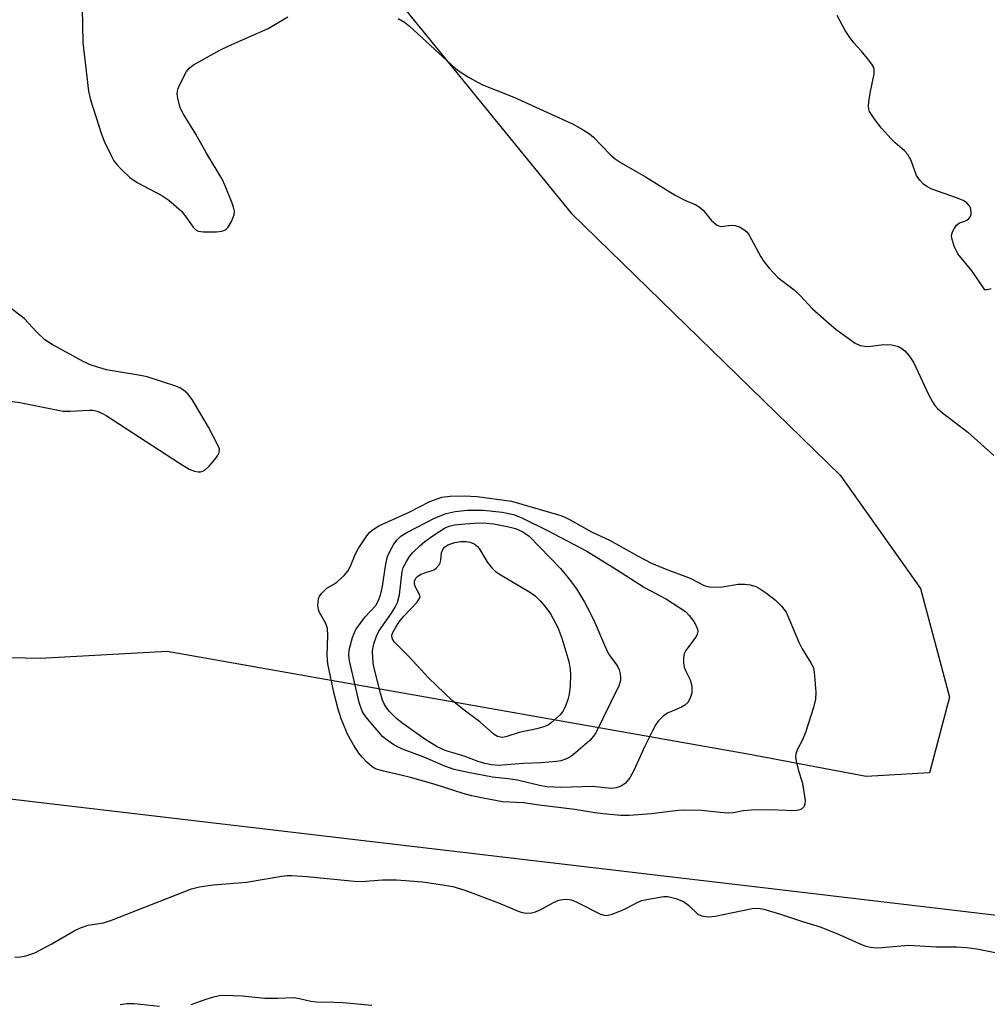
# Model space of a CAD drawing. Units: inches. Extents: x 1237772 to 1243772, y 593452 to 597452.
# Drawn here: x 1239454 to 1239651, y 596855 to 597055 of the extents above; entities that cross this region are included whole.
import ezdxf

# ---------------------------------------------------------------- set-up
doc = ezdxf.new("R2010")
doc.units = ezdxf.units.IN
doc.header["$MEASUREMENT"] = 0
for name, color, linetype in [('NTRL-Pasture Land', 2, 'Continuous'), ('NTRL-Trees', 3, 'Continuous'), ('Undefined', 1, 'Continuous')]:
    doc.layers.add(name, color=color, linetype=linetype)

msp = doc.modelspace()

# ---------------------------------------------------------------- linework, layer by layer
at = {"layer": 'NTRL-Pasture Land'}
msp.add_lwpolyline([(1239178.88, 597189.02), (1239223.61, 597189.08), (1239256.58, 597195.9), (1239301.77, 597196.86), (1239318.49, 597196.43), (1239347.53, 597193.34), (1239397.72, 597171.71), (1239444.74, 597148.28), (1239503.55, 597092.78), (1239566.46, 597015.59), (1239621.2, 596962.34), (1239637.49, 596939.32), (1239643.4, 596917.19), (1239639.35, 596901.82), (1239626.49, 596901.05), (1239602.37, 596905.65), (1239484.34, 596926.47), (1239458.58, 596925.09), (1239436.89, 596925.51), (1239315.78, 596939.36), (1239215, 596952.34), (1239138.51, 596956.72)], dxfattribs=at)
at = {"layer": 'NTRL-Trees'}
msp.add_polyline3d([(1239129.34, 596963.97, 0), (1239201.37, 596933.2, 0), (1239221.64, 596928.06, 0), (1239425.82, 596899.63, 0), (1239607.72, 596878.22, 0), (1239714.84, 596865.57, 0), (1239810.94, 596852.66, 0), (1239878.62, 596832.45, 0), (1239907.85, 596797.1, 0), (1239903.14, 596746.93, 0), (1239906.7, 596686.78, 0), (1239902.06, 596672.25, 0), (1239870.71, 596654.94, 0), (1239842, 596659.02, 0), (1239810.06, 596690.87, 0), (1239770.36, 596681.34, 0), (1239735.7, 596605.89, 0), (1239708.62, 596556.24, 0), (1239665.86, 596555.61, 0), (1239637.67, 596555.61, 0), (1239553.08, 596550.49, 0), (1239345.45, 596535.11, 0), (1239183.97, 596522.29, 0)], dxfattribs=at)
at = {"layer": 'Undefined'}
msp.add_line((1239651.07, 597000, 458), (1239650.56, 597000, 458), dxfattribs=at)
for points, elevation in [([(1239466.93, 597060.81), (1239467.14, 597050.24), (1239468.31, 597040.34), (1239468.75, 597038.63), (1239470.97, 597031.61), (1239471.53, 597030.23), (1239472.8, 597027.54), (1239473.48, 597026.23), (1239473.98, 597025.51), (1239475, 597024.43), (1239476.74, 597022.81), (1239478.19, 597021.79), (1239483.19, 597019.17), (1239484.66, 597018.23), (1239487.19, 597015.98), (1239487.92, 597015.09), (1239489.6, 597012.73), (1239490.17, 597012.16), (1239490.62, 597011.93), (1239491.7, 597011.77), (1239494.31, 597011.8), (1239495.44, 597011.9), (1239496.17, 597012.16), (1239496.7, 597012.7), (1239497.4, 597013.91), (1239497.92, 597015.21), (1239497.99, 597016.01), (1239497.82, 597016.82), (1239497.53, 597017.63), (1239496.13, 597021.14), (1239495.52, 597022.46), (1239492.32, 597027.78), (1239490.15, 597031.61), (1239487.6, 597035.67), (1239486.95, 597036.99), (1239486.47, 597038.95), (1239486.37, 597039.79), (1239486.39, 597040.34), (1239486.53, 597040.89), (1239486.86, 597041.71), (1239488.24, 597044.36), (1239488.76, 597045.05), (1239489.66, 597045.74), (1239495.01, 597048.68), (1239496.84, 597049.58), (1239504.86, 597053.13), (1239508.86, 597055.46)], 458), ([(1239531.3, 597055.14), (1239532.58, 597054.42), (1239533.62, 597053.59), (1239542.96, 597044.96), (1239543.88, 597044.27), (1239545.57, 597043.22), (1239548.3, 597041.69), (1239554.78, 597039.15), (1239566.87, 597033.66), (1239568.94, 597032.52), (1239570.18, 597031.69), (1239571.02, 597031), (1239574.32, 597027.54), (1239575.4, 597026.62), (1239576.61, 597025.82), (1239581.56, 597022.96), (1239587.62, 597019.24), (1239589.58, 597018.21), (1239591.82, 597017.28), (1239592.51, 597016.89), (1239593.33, 597016.18), (1239594.97, 597014.16), (1239595.99, 597013.2), (1239596.45, 597012.97), (1239596.93, 597012.89), (1239598.98, 597013.1), (1239599.85, 597013.04), (1239600.68, 597012.82), (1239601.57, 597012.28), (1239602.16, 597011.75), (1239602.66, 597011.11), (1239605.02, 597006.71), (1239605.67, 597005.77), (1239606.76, 597004.42), (1239608.5, 597002.52), (1239611.79, 597000)], 458), ([(1239650.56, 597000), (1239648.03, 597003.76), (1239645.1, 597007.31), (1239644.35, 597008.86), (1239643.87, 597010.49), (1239643.84, 597011.02), (1239644.05, 597011.78), (1239644.41, 597012.51), (1239644.86, 597013.16), (1239645.42, 597013.63), (1239646.51, 597013.95), (1239646.96, 597014.18), (1239647.36, 597014.5), (1239647.67, 597014.9), (1239647.83, 597015.36), (1239647.83, 597015.88), (1239647.65, 597016.67), (1239647.41, 597017.16), (1239646.91, 597017.68), (1239646.2, 597018.12), (1239644.81, 597018.68), (1239639.82, 597020.47), (1239638.79, 597020.98), (1239638.13, 597021.49), (1239637.35, 597022.31), (1239636.72, 597023.24), (1239635.59, 597026.28), (1239634.94, 597027.48), (1239634.28, 597028.22), (1239632.34, 597029.86), (1239631.52, 597030.68), (1239629.61, 597032.82), (1239628.21, 597034.6), (1239627.16, 597036.26), (1239626.98, 597036.76), (1239626.92, 597037.32), (1239626.97, 597038.19), (1239627.24, 597039.97), (1239628.06, 597043.88), (1239628.1, 597044.67), (1239627.99, 597045.17), (1239627.61, 597045.88), (1239626.76, 597047.02), (1239625.47, 597048.58), (1239623.95, 597050.21), (1239622.97, 597051.48), (1239622.22, 597052.67), (1239620.53, 597055.73)], 458), ([(1239611.79, 597000), (1239613.02, 596998.83), (1239615.54, 596996.13), (1239618.36, 596993.6), (1239620.39, 596991.92), (1239624.25, 596989.13), (1239625.26, 596988.7), (1239626.58, 596988.5), (1239627.42, 596988.54), (1239630.03, 596988.91), (1239631.71, 596988.83), (1239633.04, 596988.48), (1239633.71, 596988.08), (1239634.32, 596987.58), (1239635.23, 596986.55), (1239636.17, 596985.14), (1239639.14, 596978.73), (1239639.93, 596977.2), (1239640.4, 596976.5), (1239640.96, 596975.9), (1239642.01, 596975), (1239647.11, 596971.06), (1239652.44, 596966.3)], 458), ([(1239651.9, 597000.19), (1239651.07, 597000)], 458), ([(1239447.24, 596978.06), (1239454.35, 596977.09), (1239463.18, 596975.34), (1239464.59, 596975.31), (1239468.45, 596975.54), (1239469.24, 596975.5), (1239470.07, 596975.31), (1239471.14, 596974.88), (1239471.92, 596974.44), (1239486.79, 596964.74), (1239488.81, 596963.54), (1239489.86, 596963.12), (1239490.62, 596963.01), (1239491.12, 596963.02), (1239491.59, 596963.12), (1239492.04, 596963.39), (1239492.86, 596964.18), (1239494.01, 596965.53), (1239494.53, 596966.22), (1239494.9, 596966.92), (1239494.92, 596967.66), (1239494.64, 596968.43), (1239492.74, 596972.06), (1239489.39, 596977.69), (1239488.49, 596978.84), (1239487.65, 596979.62), (1239486.91, 596980.06), (1239486.1, 596980.38), (1239480.22, 596982.29), (1239478.48, 596982.67), (1239471.98, 596983.7), (1239468.85, 596984.67), (1239467.21, 596985.39), (1239460.93, 596988.89), (1239459.45, 596989.86), (1239457.83, 596991.38), (1239455.2, 596994.14), (1239452.58, 596996.17)], 458), ([(1239453.3, 596864.33), (1239454.47, 596864.45), (1239455.55, 596864.66), (1239456.6, 596864.95), (1239457.41, 596865.27), (1239460.86, 596867.06), (1239465.4, 596869.7), (1239466.69, 596870.35), (1239468.25, 596870.83), (1239471.34, 596871.37), (1239473.02, 596871.85), (1239489.23, 596878.28), (1239490.87, 596878.64), (1239493.66, 596879.09), (1239500.44, 596879.57), (1239507.63, 596880.82), (1239508.74, 596880.96), (1239509.64, 596880.98), (1239512.81, 596880.75), (1239522.32, 596879.78), (1239523.81, 596879.75), (1239528.13, 596880.05), (1239530.97, 596880.07), (1239536.25, 596879.68), (1239540.34, 596879.09), (1239542.37, 596878.71), (1239544.86, 596878), (1239551.69, 596875.41), (1239555.69, 596873.71), (1239556.51, 596873.44), (1239557.33, 596873.33), (1239558.43, 596873.4), (1239559.23, 596873.6), (1239560.28, 596874.08), (1239562.85, 596875.46), (1239563.93, 596875.91), (1239564.78, 596876.09), (1239565.65, 596876.12), (1239566.47, 596875.99), (1239567.49, 596875.61), (1239572.4, 596873.13), (1239573.18, 596872.89), (1239573.71, 596872.86), (1239574.79, 596873.11), (1239576.68, 596873.85), (1239577.74, 596874.32), (1239580.02, 596875.54), (1239580.81, 596875.85), (1239582.2, 596876.18), (1239584.47, 596876.58), (1239585.32, 596876.68), (1239586.15, 596876.66), (1239587.77, 596876.3), (1239589.31, 596875.7), (1239590.36, 596874.93), (1239592.25, 596873.13), (1239592.95, 596872.79), (1239593.76, 596872.6), (1239594.61, 596872.54), (1239595.75, 596872.67), (1239603.29, 596874.24), (1239604.58, 596874.29), (1239605.68, 596874.13), (1239609.02, 596873.11), (1239613.7, 596871.51), (1239617.12, 596870.52), (1239620.6, 596869.08), (1239625.37, 596866.97), (1239626.18, 596866.67), (1239627.33, 596866.4), (1239628.5, 596866.27), (1239629.64, 596866.29), (1239635.07, 596866.78), (1239640.78, 596866.47), (1239644.84, 596866.43), (1239646.93, 596866.3), (1239648.99, 596866.05), (1239653, 596865.22)], 460), ([(1239489.21, 596854.72), (1239491.81, 596855.7), (1239493.5, 596856.2), (1239494.92, 596856.54), (1239495.78, 596856.64), (1239499.53, 596856.49), (1239504.14, 596856), (1239506.83, 596856), (1239510.06, 596856.15), (1239511.22, 596855.99), (1239513.54, 596855.44), (1239514.7, 596855.25), (1239518.27, 596855.23), (1239520.03, 596855.12), (1239525.9, 596854.62)], 462), ([(1239474.77, 596854.73), (1239476.11, 596854.94), (1239477.58, 596854.92), (1239482.78, 596854.41)], 462)]:
    msp.add_lwpolyline(points, dxfattribs=dict(at, elevation=elevation))
for points, elevation in [([(1239596.03, 596939.53), (1239597.21, 596939.62), (1239600.42, 596940.15), (1239601.79, 596940.19), (1239602.88, 596940.06), (1239604, 596939.7), (1239604.78, 596939.31), (1239606.21, 596938.33), (1239608.05, 596936.91), (1239609.24, 596935.73), (1239610.21, 596934.5), (1239612.76, 596928.37), (1239613.47, 596927.05), (1239615.24, 596924.15), (1239615.72, 596923.16), (1239615.9, 596922.31), (1239616.25, 596918.22), (1239616.17, 596916.82), (1239615.72, 596915.12), (1239614.14, 596910.04), (1239613.51, 596908.51), (1239612.44, 596906.53), (1239612.14, 596905.61), (1239612.12, 596905.06), (1239612.24, 596904.21), (1239612.73, 596902.21), (1239613.42, 596899.96), (1239613.81, 596897.95), (1239614.04, 596896.23), (1239614.01, 596895.43), (1239613.84, 596895), (1239613.36, 596894.51), (1239612.94, 596894.28), (1239611.87, 596894.12), (1239606.92, 596894.32), (1239603.15, 596894.21), (1239601.42, 596894.09), (1239599.46, 596893.72), (1239598.4, 596893.64), (1239596.75, 596893.74), (1239592.99, 596894.19), (1239589.33, 596894.25), (1239588.22, 596894.18), (1239582.79, 596893.5), (1239578.29, 596893.13), (1239576.58, 596893.16), (1239573, 596893.48), (1239571.25, 596893.68), (1239567.24, 596894.37), (1239559.99, 596895.24), (1239556.77, 596895.72), (1239552.51, 596895.94), (1239548.56, 596896.67), (1239546.3, 596897.14), (1239544.48, 596897.63), (1239538.81, 596899.44), (1239533.79, 596900.87), (1239531.57, 596901.44), (1239528.27, 596902.13), (1239526.7, 596902.63), (1239525.99, 596903.05), (1239524.94, 596903.97), (1239523.95, 596904.98), (1239523.27, 596905.83), (1239522.19, 596907.52), (1239521.03, 596909.53), (1239519.66, 596912.77), (1239519.06, 596914.75), (1239518.27, 596917.89), (1239517, 596923.97), (1239516.85, 596925.77), (1239516.96, 596929.75), (1239516.89, 596931.13), (1239516.55, 596932.17), (1239515.23, 596934.53), (1239515.07, 596935.04), (1239514.97, 596935.85), (1239515.08, 596937.21), (1239515.27, 596937.7), (1239515.74, 596938.37), (1239516.76, 596939.33), (1239518.35, 596940.25), (1239519.03, 596940.77), (1239520.29, 596941.95), (1239521.05, 596942.81), (1239521.62, 596943.82), (1239522.62, 596946.32), (1239523.15, 596947.36), (1239524.92, 596949.99), (1239525.45, 596950.66), (1239525.99, 596951.17), (1239527.35, 596952.03), (1239533.55, 596954.79), (1239537.72, 596956.95), (1239540.19, 596957.85), (1239541.86, 596958.07), (1239544.69, 596958.1), (1239547.33, 596957.97), (1239554.34, 596957.07), (1239564.37, 596954.11), (1239565.19, 596953.8), (1239566.25, 596953.27), (1239570.57, 596950.8), (1239574.41, 596949.04), (1239579.98, 596945.9), (1239582.8, 596944.46), (1239585.59, 596943.26), (1239590.66, 596941.37), (1239593.5, 596939.89), (1239594.57, 596939.63)], 460), ([(1239574.63, 596898.67), (1239570.82, 596899.07), (1239564.33, 596898.84), (1239561.56, 596898.99), (1239560.3, 596899.2), (1239555.55, 596900.34), (1239553.67, 596900.63), (1239550.49, 596900.96), (1239545.5, 596901.86), (1239542.66, 596902.53), (1239540.78, 596903.19), (1239536.36, 596905.07), (1239532.2, 596906.66), (1239530.4, 596907.54), (1239529.03, 596908.45), (1239528.18, 596909.16), (1239525.05, 596912.78), (1239524.37, 596913.65), (1239523.94, 596914.38), (1239523.36, 596916.13), (1239521.41, 596924.56), (1239521.26, 596925.71), (1239521.35, 596926.81), (1239522.03, 596929.36), (1239522.69, 596930.97), (1239524.56, 596933.5), (1239526.71, 596935.84), (1239527.24, 596936.7), (1239527.68, 596937.93), (1239528, 596939.36), (1239528.76, 596944.23), (1239529.15, 596945.81), (1239529.58, 596946.83), (1239530.43, 596948.31), (1239531.08, 596949.17), (1239531.82, 596949.89), (1239533.02, 596950.68), (1239538.83, 596953.63), (1239541.04, 596954.51), (1239542.88, 596954.97), (1239545.35, 596955.24), (1239548.65, 596955.18), (1239552.41, 596954.78), (1239554.71, 596954.32), (1239556.27, 596953.74), (1239561.68, 596951.07), (1239569.64, 596946.86), (1239575.67, 596943.14), (1239581.35, 596939.47), (1239585.88, 596937.09), (1239589.73, 596934.6), (1239590.49, 596933.8), (1239591.39, 596932.6), (1239591.85, 596931.82), (1239592.15, 596931.05), (1239592.2, 596930.59), (1239592.12, 596930.01), (1239591.88, 596929.51), (1239589.77, 596926.68), (1239589.45, 596926.02), (1239589.28, 596925.24), (1239589.29, 596924.1), (1239589.46, 596923.27), (1239589.78, 596922.47), (1239590.68, 596920.7), (1239591.04, 596919.45), (1239591.02, 596918.03), (1239590.7, 596916.98), (1239590.16, 596916.09), (1239589.6, 596915.55), (1239588.89, 596915.17), (1239586.07, 596913.97), (1239585.17, 596913.31), (1239584.18, 596912.33), (1239583.68, 596911.63), (1239582.98, 596910.35), (1239581.42, 596907.21), (1239579.23, 596902.3), (1239578.37, 596900.8), (1239577.5, 596899.73), (1239576.65, 596899.09), (1239575.65, 596898.75)], 462), ([(1239551.66, 596903.34), (1239550.29, 596903.44), (1239548.93, 596903.71), (1239547.54, 596904.14), (1239544.74, 596905.23), (1239541.07, 596906.28), (1239540.21, 596906.61), (1239539.23, 596907.12), (1239536.72, 596908.67), (1239532.03, 596911.96), (1239530.98, 596912.86), (1239529.53, 596914.29), (1239528.96, 596914.96), (1239528.41, 596915.86), (1239528.09, 596916.62), (1239527.68, 596917.99), (1239526.28, 596923.67), (1239526.12, 596925.11), (1239526.09, 596926.58), (1239526.17, 596927.44), (1239526.38, 596928.26), (1239526.89, 596929.59), (1239527.38, 596930.62), (1239529.94, 596934.27), (1239530.65, 596935.46), (1239531.12, 596936.44), (1239531.56, 596938.01), (1239532.08, 596942.74), (1239532.31, 596943.53), (1239532.95, 596944.8), (1239533.57, 596945.76), (1239534.31, 596946.64), (1239535.7, 596947.98), (1239536.72, 596948.82), (1239538.83, 596950.31), (1239540.72, 596951.52), (1239541.69, 596951.97), (1239542.77, 596952.26), (1239544.85, 596952.45), (1239547.83, 596952.6), (1239549.35, 596952.56), (1239550.74, 596952.41), (1239553.8, 596951.84), (1239555.16, 596951.49), (1239556.67, 596950.82), (1239557.93, 596949.89), (1239564.29, 596943.33), (1239565.84, 596941.48), (1239567.55, 596939.23), (1239569.21, 596936.48), (1239570.27, 596934.47), (1239571.27, 596932.38), (1239573.22, 596927.78), (1239574.07, 596926), (1239574.51, 596925.3), (1239575.88, 596923.53), (1239576.2, 596922.76), (1239576.4, 596921.95), (1239576.5, 596921.12), (1239576.49, 596920.57), (1239576.16, 596919.49), (1239571.5, 596909.94), (1239571.04, 596909.25), (1239570.27, 596908.38), (1239566.96, 596905.52), (1239566.23, 596905.04), (1239565.18, 596904.54), (1239564.35, 596904.27), (1239563.5, 596904.12), (1239560.34, 596903.85), (1239556.77, 596903.72)], 464), ([(1239552.42, 596909.02), (1239551.5, 596909.23), (1239550.83, 596909.62), (1239547.9, 596912.21), (1239544.68, 596914.56), (1239542.28, 596916.51), (1239537.46, 596921.11), (1239533.53, 596925.43), (1239530.61, 596928.29), (1239530.27, 596928.72), (1239530.05, 596929.18), (1239530.03, 596929.83), (1239530.19, 596930.33), (1239530.72, 596931.31), (1239531.52, 596932.53), (1239532.45, 596933.68), (1239535.15, 596936.5), (1239535.7, 596937.38), (1239535.74, 596937.61), (1239535.65, 596938.04), (1239534.88, 596939.43), (1239534.62, 596940.07), (1239534.6, 596940.75), (1239534.86, 596941.37), (1239535.2, 596941.73), (1239535.91, 596942.17), (1239536.71, 596942.5), (1239538.22, 596942.97), (1239538.68, 596943.18), (1239539.09, 596943.5), (1239539.6, 596944.09), (1239539.84, 596944.53), (1239539.97, 596945.02), (1239540.08, 596946.52), (1239540.44, 596947.37), (1239540.75, 596947.73), (1239541.39, 596948.17), (1239542.79, 596948.64), (1239543.98, 596948.85), (1239545.13, 596948.84), (1239545.96, 596948.69), (1239546.72, 596948.34), (1239547.39, 596947.81), (1239547.76, 596947.39), (1239549.42, 596944.56), (1239550.32, 596943.51), (1239551.1, 596942.75), (1239552.04, 596942.12), (1239558.21, 596938.47), (1239559.13, 596937.78), (1239560.14, 596936.78), (1239561.08, 596935.72), (1239562.24, 596934.12), (1239563.76, 596931.33), (1239564.59, 596929.18), (1239565.99, 596924.45), (1239566.27, 596922.85), (1239566.35, 596921.77), (1239566.24, 596919.51), (1239566.05, 596917.82), (1239565.78, 596916.71), (1239565.32, 596915.37), (1239564.83, 596914.45), (1239564.2, 596913.62), (1239562.5, 596912.06), (1239561.83, 596911.61), (1239560.89, 596911.14), (1239559.51, 596910.74), (1239555.88, 596909.99), (1239553.21, 596909.12)], 466)]:
    msp.add_lwpolyline(points, close=True, dxfattribs=dict(at, elevation=elevation))

doc.saveas('drawing.dxf')
